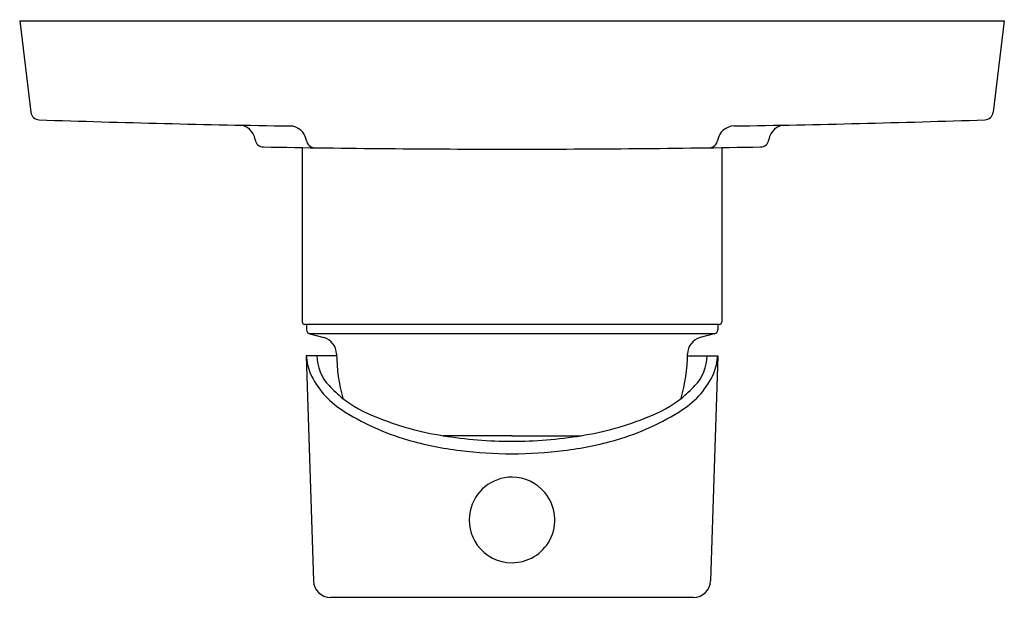
# Model space of a CAD drawing. Extents: x 3426.27 to 3430.8, y 170.01 to 172.67.
import ezdxf

# ---------------------------------------------------------------- set-up
doc = ezdxf.new("R2010")
doc.units = 0
doc.header["$LTSCALE"] = 0.64311
doc.layers.get('0').update_dxf_attribs({"color": 255, "linetype": 'CONTINUOUS'})
doc.layers.get('DEFPOINTS').update_dxf_attribs({"linetype": 'CONTINUOUS'})
doc.styles.get("Standard").update_dxf_attribs({"font": 'txt', "width": 0.8})

msp = doc.modelspace()

# ---------------------------------------------------------------- linework, layer by layer
for p, q in [((3426.2675, 172.6668), (3430.795, 172.6668)), ((3426.2675, 172.6668), (3426.3192, 172.2455)), ((3430.795, 172.6668), (3430.7433, 172.2455)), ((3427.5667, 172.0833), (3427.5667, 171.2814)), ((3429.4959, 172.0833), (3429.4959, 171.2816)), ((3429.484, 171.2691), (3427.5786, 171.2691)), ((3427.5864, 171.2691), (3427.5864, 171.2449)), ((3429.478, 171.2691), (3429.478, 171.2449)), ((3429.4616, 171.2258), (3427.601, 171.2258)), ((3427.601, 171.2258), (3427.6659, 171.2084)), ((3429.4616, 171.2258), (3429.3966, 171.2084)), ((3427.7244, 171.1254), (3427.585, 171.1254)), ((3427.585, 171.1254), (3427.6179, 170.0896)), ((3429.3381, 171.1254), (3429.4776, 171.1254)), ((3429.4776, 171.1254), (3429.4446, 170.0896)), ((3428.5315, 170.7573), (3428.2143, 170.7573)), ((3428.531, 170.7573), (3428.8486, 170.7573)), ((3429.3659, 170.0133), (3427.6966, 170.0133))]:
    msp.add_line(p, q)
for centre, radius, start, end in [((3426.3583, 172.2503), 0.0394, 187, 268.0861), ((3430.7042, 172.2503), 0.0394, 271.9139, 353), ((3428.5313, 237.2778), 65.1032, 268.086102, 269.100476), ((3427.2722, 172.1081), 0.0787, 8.5116, 88.9435), ((3428.5313, 237.2778), 65.1032, 270.899524, 271.913898), ((3429.7904, 172.1081), 0.0787, 91.0565, 171.4884), ((3427.5081, 172.104), 0.0785, 8.6822, 89.2342), ((3429.5546, 172.104), 0.0787, 90.9026, 171.2712), ((3427.3889, 172.1256), 0.0394, 188.5116, 268.9955), ((3427.6252, 172.1224), 0.0399, 189.4241, 268.5231), ((3429.4374, 172.1224), 0.0399, 271.4769, 350.5759), ((3429.6736, 172.1256), 0.0394, 271.0045, 351.4884), ((3428.5313, 237.278), 65.2018, 268.995495, 270), ((3428.5313, 237.278), 65.2018, 270, 271.004505), ((3427.5791, 171.2816), 0.0125, 180.666, 267.7362), ((3429.4829, 171.282), 0.013, 274.9761, 358.1268), ((3427.6061, 171.2449), 0.0197, 180, 255), ((3429.4566, 171.2467), 0.0215, 283.2785, 355.0101), ((3427.6455, 171.1324), 0.0787, 0.7224, 75), ((3429.417, 171.1324), 0.0787, 105, 179.2776), ((3427.8289, 171.1389), 0.2442, 183.1623, 202.8168), ((3427.8406, 171.1302), 0.2071, 181.3359, 223.2869), ((3428.5313, 171.1436), 0.8071, 180.7224, 195.4017), ((3428.5313, 171.1436), 0.8071, 344.5983, 359.2776), ((3429.2219, 171.1302), 0.2071, 316.7131, 358.6641), ((3429.2336, 171.1389), 0.2442, 337.1832, 356.8377), ((3427.9567, 171.2023), 0.3866, 204.1319, 237.165), ((3429.1059, 171.2023), 0.3866, 302.835, 335.8681), ((3428.1862, 171.4564), 0.6823, 223.3282, 230.6006), ((3428.8763, 171.4564), 0.6823, 309.3994, 316.6718), ((3428.1239, 171.4085), 0.606, 232.2792, 248.8469), ((3428.9386, 171.4085), 0.606, 291.1531, 307.7208), ((3428.3769, 171.8535), 1.1617, 237.165, 253.6996), ((3428.6856, 171.8535), 1.1617, 286.3004, 302.835), ((3428.4359, 172.1508), 1.411, 247.9068, 260.9613), ((3428.6266, 172.1508), 1.411, 279.0387, 292.0932), ((3428.4681, 172.1652), 1.4865, 253.6996, 263.2122), ((3428.5278, 172.6782), 1.9463, 260.7289, 270.1017), ((3428.5347, 172.6782), 1.9463, 269.8983, 279.2711), ((3428.5944, 172.1652), 1.4865, 276.7878, 286.3004), ((3428.5301, 172.5551), 1.881, 262.74, 270.0354), ((3428.5324, 172.5551), 1.881, 269.9646, 277.26), ((3428.5314, 170.3693), 0.1971, 90.0479, 168.1964), ((3428.5314, 170.3698), 0.1966, 39.839, 90.0395), ((3428.5311, 170.3695), 0.197, 332.0146, 39.839), ((3428.5309, 170.3694), 0.1966, 168.1967, 215.9486), ((3428.5313, 170.3697), 0.197, 215.9486, 269.9858), ((3428.5313, 170.3694), 0.1968, 269.9858, 332.0146), ((3427.6966, 170.0921), 0.0788, 181.8203, 270.0164), ((3429.3659, 170.0921), 0.0788, 269.9836, 358.1797)]:
    msp.add_arc(centre, radius, start, end)

# ---------------------------------------------------------------- texts
at = {"layer": 'DEFPOINTS'}
for tag, p, s in [('TRADENAME', (3428.532, 172.6692), 'SINGULIER'), ('MODELNUMBER', (3428.532, 172.6709), 'K-10880A-4'), ('PRODUCT', (3428.532, 172.6675), 'VALVE TRIM')]:
    msp.add_attdef(tag, p, s, height=0.001, dxfattribs=at)

doc.saveas('drawing.dxf')
